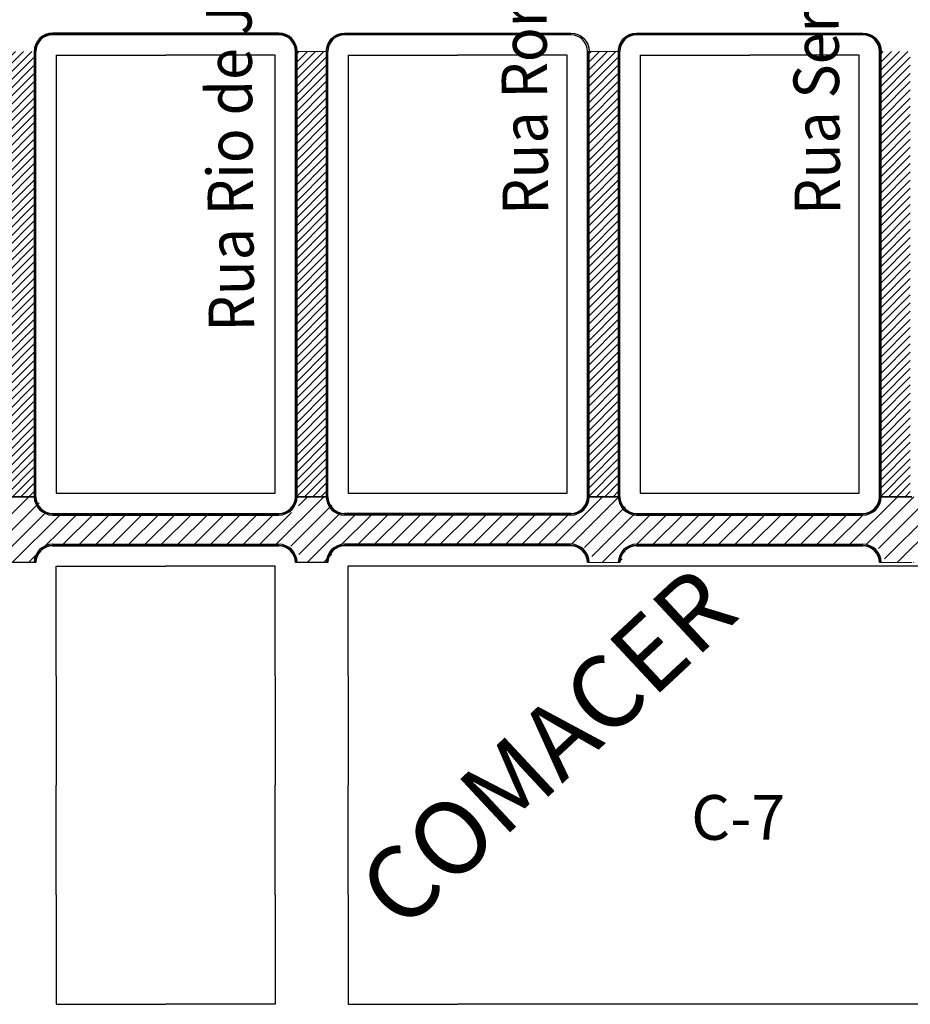
# Model space of a CAD drawing. Units: millimetres. Extents: x 504589 to 541177, y 8856770 to 8865457.
# Drawn here: x 521336 to 521580, y 8862346 to 8862616 of the extents above; entities that cross this region are included whole.
import ezdxf

# ---------------------------------------------------------------- set-up
doc = ezdxf.new("R2010")
doc.units = ezdxf.units.MM
doc.layers.add('Rua', color=1, linetype='CONTINUOUS')
doc.styles.get("Standard").update_dxf_attribs({"font": 'ISOCP'})

msp = doc.modelspace()

# ---------------------------------------------------------------- hatches: boundary and pattern name
at = {"layer": 'Rua'}
h = msp.add_hatch(dxfattribs=at)
h.set_pattern_fill('ANSI31', color=8, scale=0.5)
h.set_pattern_definition([(45, (520856.4808, 8857730.5024), (-1.122532, 1.122532), [])])
h.paths.add_polyline_path([(521340.0871, 8862607.014), (521332.0871, 8862607.014), (521332.0871, 8862485.014), (521340.0871, 8862485.014)])
h = msp.add_hatch(dxfattribs=at)
h.set_pattern_fill('ANSI31', color=8, scale=0.5)
h.set_pattern_definition([(45, (520936.4808, 8857730.5024), (-1.122532, 1.122532), [])])
h.paths.add_polyline_path([(521420.0871, 8862607.014), (521412.0871, 8862607.014), (521412.0871, 8862485.014), (521420.0871, 8862485.014)])
h = msp.add_hatch(dxfattribs=at)
h.set_pattern_fill('ANSI31', color=8, scale=0.5)
h.set_pattern_definition([(45, (521016.4808, 8857730.5024), (-1.122532, 1.122532), [])])
h.paths.add_polyline_path([(521500.0871, 8862607.014), (521492.0871, 8862607.014), (521492.0871, 8862485.014), (521500.0871, 8862485.014)])
h = msp.add_hatch(dxfattribs=at)
h.set_pattern_fill('ANSI31', color=8, scale=0.5)
h.set_pattern_definition([(45, (521096.4808, 8857730.5024), (-1.122532, 1.122532), [])])
h.paths.add_polyline_path([(521580.0871, 8862607.014), (521572.0871, 8862607.014), (521572.0871, 8862485.014), (521580.0871, 8862485.014)])
h = msp.add_hatch(dxfattribs=at)
h.set_pattern_fill('ANSI31', color=8)
h.set_pattern_definition([(45, (521257.4808, 8857590.5024), (-2.245064, 2.245064), [])])
h.paths.add_polyline_path([(521996.5871, 8862480.014, -0.41421356), (521991.5871, 8862485.014), (521972.5871, 8862485.014, -0.41421356), (521967.5871, 8862480.014), (521906.0871, 8862480.014, -0.41421356), (521901.0871, 8862485.014), (521893.0871, 8862485.014, -0.41421356), (521888.0871, 8862480.014), (521826.0871, 8862480.014, -0.41421356), (521821.0871, 8862485.014), (521813.0871, 8862485.014, -0.41421356), (521808.0871, 8862480.014), (521746.0871, 8862480.014, -0.41421356), (521741.0871, 8862485.014), (521733.0871, 8862485.014, -0.41421356), (521728.0871, 8862480.014), (521666.0871, 8862480.014, -0.41421356), (521661.0871, 8862485.014), (521653.0871, 8862485.014, -0.41421356), (521648.0871, 8862480.014), (521586.0871, 8862480.014, -0.41421356), (521581.0871, 8862485.014), (521573.0871, 8862485.014, -0.41421356), (521568.0871, 8862480.014), (521506.0871, 8862480.014, -0.41421356), (521501.0871, 8862485.014), (521493.0871, 8862485.014, -0.41421356), (521488.0871, 8862480.014), (521426.0871, 8862480.014, -0.41421356), (521421.0871, 8862485.014), (521413.0871, 8862485.014, -0.41421356), (521408.0871, 8862480.014), (521346.0871, 8862480.014, -0.41421356), (521341.0871, 8862485.014), (521333.0871, 8862485.014, -0.41421356), (521328.0871, 8862480.014), (521265.8871, 8862480.014), (521265.8871, 8862472.014), (521328.0871, 8862472.014, -0.41421356), (521333.0871, 8862467.014), (521341.0871, 8862467.014, -0.41421356), (521346.0871, 8862472.014), (521408.0871, 8862472.014, -0.41421356), (521413.0871, 8862467.014), (521421.0871, 8862467.014, -0.41421356), (521426.0871, 8862472.014), (521488.0871, 8862472.014, -0.41421356), (521493.0871, 8862467.014), (521501.0871, 8862467.014, -0.41421356), (521506.0871, 8862472.014), (521568.0871, 8862472.014, -0.41421356), (521573.0871, 8862467.014), (521581.0871, 8862467.014, -0.41421356), (521586.0871, 8862472.014), (521648.0871, 8862472.014, -0.41421356), (521653.0871, 8862467.014), (521661.0871, 8862467.014, -0.41421356), (521666.0871, 8862472.014), (521728.0871, 8862472.014, -0.41421356), (521733.0871, 8862467.014), (521741.0871, 8862467.014, -0.41421356), (521746.0871, 8862472.014), (521808.0871, 8862472.014, -0.41421356), (521813.0871, 8862467.014), (521821.0871, 8862467.014, -0.41421356), (521826.0871, 8862472.014), (521888.0871, 8862472.014, -0.41421356), (521893.0871, 8862467.014), (521901.0871, 8862467.014, -0.41421356), (521906.0871, 8862472.014), (521967.5871, 8862472.014, -0.41421356), (521972.5871, 8862467.014), (521972.6371, 8862467.014, 0.41130222), (521967.4349, 8862472.014), (521906.0871, 8862472.014), (521906.0871, 8862471.714), (521967.5871, 8862471.714), (521967.5871, 8862472.014), (521967.4349, 8862472.014, -0.41130222), (521972.6371, 8862467.014), (521991.5871, 8862467.014, -0.41421356), (521996.5871, 8862472.014)])

# ---------------------------------------------------------------- linework, layer by layer
for p, q in [((521346.0871, 8862606.014), (521376.0871, 8862606.014)), ((521406.0871, 8862606.014), (521376.0871, 8862606.014)), ((521426.0871, 8862606.014), (521456.0871, 8862606.014)), ((521486.0871, 8862606.014), (521456.0871, 8862606.014)), ((521506.0871, 8862606.014), (521536.0871, 8862606.014)), ((521566.0871, 8862606.014), (521536.0871, 8862606.014)), ((521346.0871, 8862436.014), (521346.0871, 8862466.014)), ((521346.0871, 8862466.014), (521376.0871, 8862466.014)), ((521406.0871, 8862466.014), (521376.0871, 8862466.014)), ((521406.0871, 8862436.014), (521406.0871, 8862466.014)), ((521426.0871, 8862436.014), (521426.0871, 8862466.014)), ((521646.0871, 8862466.014), (521426.0871, 8862466.014)), ((521346.0871, 8862436.014), (521346.0871, 8862406.014)), ((521406.0871, 8862436.014), (521406.0871, 8862406.014)), ((521426.0871, 8862436.014), (521426.0871, 8862406.014)), ((521346.0871, 8862376.014), (521346.0871, 8862406.014)), ((521406.0871, 8862376.014), (521406.0871, 8862406.014)), ((521426.0871, 8862376.014), (521426.0871, 8862406.014)), ((521346.0871, 8862376.014), (521346.0871, 8862346.014)), ((521406.0871, 8862376.014), (521406.0871, 8862346.014)), ((521426.0871, 8862376.014), (521426.0871, 8862346.014)), ((521346.0871, 8862346.014), (521376.0871, 8862346.014)), ((521406.0871, 8862346.014), (521376.0871, 8862346.014)), ((521426.0871, 8862346.014), (521456.0871, 8862346.014)), ((521486.0871, 8862346.014), (521456.0871, 8862346.014)), ((521586.0871, 8862346.014), (521486.0871, 8862346.014))]:
    msp.add_line(p, q, dxfattribs=at)
at = {"layer": 'Rua', "color": 8, "lineweight": 5}
for p, q in [((521420.5371, 8862607.014), (521411.6371, 8862607.014)), ((521500.5371, 8862607.014), (521491.6371, 8862607.014))]:
    msp.add_line(p, q, dxfattribs=at)
at = {"layer": 'Rua', "color": 8}
for p, q in [((521340.5371, 8862485.014), (521331.6371, 8862485.014)), ((521420.5371, 8862485.014), (521411.6371, 8862485.014)), ((521500.5371, 8862485.014), (521491.6371, 8862485.014)), ((521580.5371, 8862485.014), (521571.6371, 8862485.014)), ((521345.0871, 8862480.464), (521407.0871, 8862480.464)), ((521345.0871, 8862480.314), (521407.0871, 8862480.314)), ((521345.0871, 8862480.014), (521407.0871, 8862480.014)), ((521487.0871, 8862480.464), (521425.0871, 8862480.464)), ((521487.0871, 8862480.314), (521425.0871, 8862480.314)), ((521487.0871, 8862480.014), (521425.0871, 8862480.014)), ((521505.0871, 8862480.464), (521567.0871, 8862480.464)), ((521505.0871, 8862480.314), (521567.0871, 8862480.314)), ((521505.0871, 8862480.014), (521567.0871, 8862480.014)), ((521345.0871, 8862472.014), (521407.0871, 8862472.014)), ((521345.0871, 8862471.714), (521407.0871, 8862471.714)), ((521345.0871, 8862471.564), (521407.0871, 8862471.564)), ((521487.0871, 8862472.014), (521425.0871, 8862472.014)), ((521487.0871, 8862471.714), (521425.0871, 8862471.714)), ((521487.0871, 8862471.564), (521425.0871, 8862471.564)), ((521505.0871, 8862472.014), (521567.0871, 8862472.014)), ((521505.0871, 8862471.714), (521567.0871, 8862471.714)), ((521505.0871, 8862471.564), (521567.0871, 8862471.564)), ((521340.5371, 8862467.014), (521331.6371, 8862467.014)), ((521420.5371, 8862467.014), (521411.6371, 8862467.014))]:
    msp.add_line(p, q, dxfattribs=at)
at = {"layer": 'Rua', "color": 5, "lineweight": 5}
for p, q in [((521500.5371, 8862467.014), (521491.6371, 8862467.014)), ((521580.5371, 8862467.014), (521571.6371, 8862467.014))]:
    msp.add_line(p, q, dxfattribs=at)
at = {"layer": 'Rua', "color": 8}
for points in [[(521412.0871, 8862607.014, 0.41421356), (521407.0871, 8862612.014), (521345.0871, 8862612.014, 0.41421356), (521340.0871, 8862607.014)], [(521411.7871, 8862607.014, 0.41421356), (521407.0871, 8862611.714), (521345.0871, 8862611.714, 0.41421356), (521340.3871, 8862607.014)], [(521411.6371, 8862607.014, 0.41421356), (521407.0871, 8862611.564), (521345.0871, 8862611.564, 0.41421356), (521340.5371, 8862607.014)], [(521420.0871, 8862607.014, -0.41421356), (521425.0871, 8862612.014), (521487.0871, 8862612.014, -0.41421356), (521492.0871, 8862607.014)], [(521491.6371, 8862607.014, 0.41421356), (521487.0871, 8862611.564), (521425.0871, 8862611.564, 0.41421356), (521420.5371, 8862607.014)], [(521500.0871, 8862607.014, -0.41421356), (521505.0871, 8862612.014), (521567.0871, 8862612.014, -0.41421356), (521572.0871, 8862607.014)], [(521571.7871, 8862607.014, 0.41421356), (521567.0871, 8862611.714), (521505.0871, 8862611.714, 0.41421356), (521500.3871, 8862607.014)], [(521571.6371, 8862607.014, 0.41421356), (521567.0871, 8862611.564), (521505.0871, 8862611.564, 0.41421356), (521500.5371, 8862607.014)]]:
    msp.add_lwpolyline(points, format="xyb", dxfattribs=at)
for points in [[(521340.0871, 8862607.014), (521340.0871, 8862485.014)], [(521340.3871, 8862485.014), (521340.3871, 8862607.014)], [(521340.5371, 8862485.014), (521340.5371, 8862607.014)], [(521411.6371, 8862485.014), (521411.6371, 8862607.014)], [(521411.7871, 8862485.014), (521411.7871, 8862607.014)], [(521412.0871, 8862485.014), (521412.0871, 8862607.014)], [(521420.0871, 8862607.014), (521420.0871, 8862485.014)], [(521420.3871, 8862485.014), (521420.3871, 8862607.014)], [(521420.5371, 8862485.014), (521420.5371, 8862607.014)], [(521491.6371, 8862485.014), (521491.6371, 8862607.014)], [(521491.7871, 8862485.014), (521491.7871, 8862607.014)], [(521492.0871, 8862485.014), (521492.0871, 8862607.014)], [(521500.0871, 8862607.014), (521500.0871, 8862485.014)], [(521500.3871, 8862485.014), (521500.3871, 8862607.014)], [(521500.5371, 8862485.014), (521500.5371, 8862607.014)], [(521571.6371, 8862485.014), (521571.6371, 8862607.014)], [(521571.7871, 8862485.014), (521571.7871, 8862607.014)], [(521572.0871, 8862485.014), (521572.0871, 8862607.014)], [(521331.6371, 8862485.014), (521340.5371, 8862485.014)], [(521411.6371, 8862485.014), (521420.5371, 8862485.014)], [(521491.6371, 8862485.014), (521500.5371, 8862485.014)], [(521571.6371, 8862485.014), (521580.5371, 8862485.014)]]:
    msp.add_lwpolyline(points, dxfattribs=at)
at = {"layer": 'Rua'}
for points in [[(521346.0871, 8862606.014), (521346.0871, 8862486.014), (521406.0871, 8862486.014), (521406.0871, 8862606.014)], [(521426.0871, 8862606.014), (521426.0871, 8862486.014), (521486.0871, 8862486.014), (521486.0871, 8862606.014)], [(521506.0871, 8862606.014), (521506.0871, 8862486.014), (521566.0871, 8862486.014), (521566.0871, 8862606.014)]]:
    msp.add_lwpolyline(points, dxfattribs=at)
at = {"layer": 'Rua', "color": 8}
for centre, radius, start, end in [((521425.0871, 8862607.014), 4.7, 90, 180), ((521345.0871, 8862485.014), 5, 180, 270), ((521345.0871, 8862485.014), 4.7, 180, 270), ((521345.0871, 8862485.014), 4.55, 180, 270), ((521407.0871, 8862485.014), 5, 270, 0), ((521407.0871, 8862485.014), 4.7, 270, 0), ((521407.0871, 8862485.014), 4.55, 270, 0), ((521425.0871, 8862485.014), 5, 180, 270), ((521425.0871, 8862485.014), 4.7, 180, 270), ((521425.0871, 8862485.014), 4.55, 180, 270), ((521487.0871, 8862485.014), 5, 270, 0), ((521487.0871, 8862485.014), 4.7, 270, 0), ((521487.0871, 8862485.014), 4.55, 270, 0), ((521505.0871, 8862485.014), 5, 180, 270), ((521505.0871, 8862485.014), 4.7, 180, 270), ((521505.0871, 8862485.014), 4.55, 180, 270), ((521567.0871, 8862485.014), 5, 270, 0), ((521567.0871, 8862485.014), 4.7, 270, 0), ((521567.0871, 8862485.014), 4.55, 270, 0), ((521345.0871, 8862467.014), 5, 90, 180), ((521345.0871, 8862467.014), 4.7, 90, 180), ((521345.0871, 8862467.014), 4.55, 90, 180), ((521407.0871, 8862467.014), 5, 0, 90), ((521407.0871, 8862467.014), 4.7, 0, 90), ((521407.0871, 8862467.014), 4.55, 0, 90), ((521425.0871, 8862467.014), 5, 90, 180), ((521425.0871, 8862467.014), 4.7, 90, 180), ((521425.0871, 8862467.014), 4.55, 90, 180), ((521487.0871, 8862467.014), 5, 0, 90), ((521487.0871, 8862467.014), 4.7, 0, 90), ((521487.0871, 8862467.014), 4.55, 0, 90), ((521505.0871, 8862467.014), 5, 90, 180), ((521505.0871, 8862467.014), 4.7, 90, 180), ((521505.0871, 8862467.014), 4.55, 90, 180), ((521567.0871, 8862467.014), 5, 0, 90), ((521567.0871, 8862467.014), 4.7, 0, 90), ((521567.0871, 8862467.014), 4.55, 0, 90)]:
    msp.add_arc(centre, radius, start, end, dxfattribs=at)

# ---------------------------------------------------------------- texts
at = {"layer": 'Rua', "width": 0.9215}
for s, p in [('Rua Rio de Janeiro', (521400.3471, 8862530.2975)), ('Rua Roraima', (521480.8945, 8862562.2825)), ('Rua Sergipe', (521560.8945, 8862562.2825))]:
    msp.add_text(s, height=12.491016, rotation=90.5, dxfattribs=at).set_placement(p)
at = {"layer": 'Rua', "lineweight": 18}
msp.add_text('COMACER', height=20, rotation=43.001893, dxfattribs=at).set_placement((521440.8914, 8862365.5448))
at = {"layer": 'Rua'}
msp.add_text('C-7', height=12.24609, dxfattribs=at).set_placement((521520.0525, 8862391.0761))

doc.saveas('drawing.dxf')
